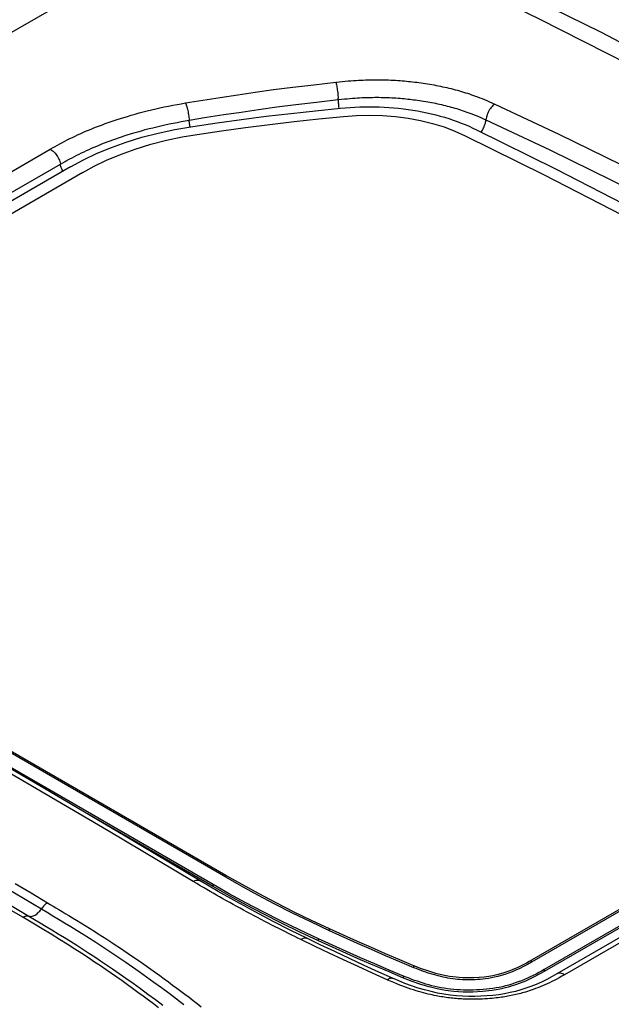
# Model space of a CAD drawing. Units: inches. Extents: x 0.1 to 33.9, y 0.1 to 21.9.
# Drawn here: x 6.5 to 7.5, y 18.6 to 20.2 of the extents above; entities that cross this region are included whole.
import ezdxf

# ---------------------------------------------------------------- set-up
doc = ezdxf.new("R2010")
doc.units = ezdxf.units.IN
doc.header["$LTSCALE"] = 1.87
doc.header["$MEASUREMENT"] = 0
doc.layers.get('0').update_dxf_attribs({"linetype": 'CONTINUOUS'})
doc.layers.add('06___PRT_ALL_SURFS', color=7, linetype='CONTINUOUS')
doc.layers.add('10___PRT_ALL_ROUNDS', color=7, linetype='CONTINUOUS')

msp = doc.modelspace()

# ---------------------------------------------------------------- linework, layer by layer
at = {"color": 9, "linetype": 'CONTINUOUS'}
for p, q in [((6.5168, 20.205), (6.9535, 20.4571)), ((6.8943, 18.8024), (6.8943, 18.8056)), ((6.8731, 18.7869), (6.8731, 18.7901)), ((7.068, 18.7128), (7.068, 18.7161)), ((7.0494, 18.696), (7.0494, 18.6993)), ((7.2093, 18.6511), (7.2093, 18.6544)), ((7.4063, 18.6603), (7.4063, 18.6636)), ((7.1919, 18.6338), (7.1919, 18.6371))]:
    msp.add_line(p, q, dxfattribs=at)
at = {"color": 7, "linetype": 'CONTINUOUS'}
for p, q in [((6.6341, 19.9907), (5.868, 19.5484)), ((6.6552, 19.9817), (5.8892, 19.5395)), ((6.8943, 18.8056), (6.1352, 19.2439)), ((6.8731, 18.7901), (6.1141, 19.2284)), ((8.1723, 19.1059), (7.4063, 18.6636)), ((8.1935, 19.0904), (7.4274, 18.6481)), ((8.1935, 19.0871), (7.4274, 18.6448)), ((6.8731, 18.7869), (6.6626, 18.9084)), ((6.9219, 18.79), (6.8943, 18.8056)), ((6.9001, 18.7748), (6.8731, 18.7901)), ((7.0912, 18.7055), (7.068, 18.7161)), ((7.0728, 18.6886), (7.0494, 18.6993)), ((7.2218, 18.6494), (7.2093, 18.6544)), ((7.4063, 18.6636), (7.402, 18.6612)), ((7.4274, 18.6481), (7.4229, 18.6455)), ((7.1964, 18.6352), (7.1919, 18.6371))]:
    msp.add_line(p, q, dxfattribs=at)
for points in [[(8.866, 19.3725), (8.7284, 19.4685), (8.5892, 19.5625), (8.4484, 19.6543), (8.306, 19.7441), (8.162, 19.8317), (8.0164, 19.9173), (7.8692, 20.0008), (7.7204, 20.0821), (7.5701, 20.1614), (7.4183, 20.2385), (7.2649, 20.3135), (7.1099, 20.3864), (6.9535, 20.4571)], [(9.0298, 19.2906), (8.7908, 19.4609), (8.5468, 19.6248), (8.298, 19.7823), (8.0443, 19.9334), (7.7857, 20.078), (7.5224, 20.2162), (7.2542, 20.348)], [(6.8389, 20.0587), (6.8798, 20.0647), (6.9208, 20.0703), (6.9619, 20.0755), (7.0033, 20.0804), (7.0447, 20.0849), (7.0863, 20.0889)], [(7.0863, 20.0889), (7.0943, 20.0897), (7.1024, 20.0904), (7.1105, 20.0908), (7.1186, 20.0912), (7.1268, 20.0914), (7.1349, 20.0915), (7.1431, 20.0914), (7.1512, 20.0912), (7.1594, 20.0909), (7.1675, 20.0904), (7.1756, 20.0898), (7.1836, 20.089), (7.1917, 20.0881), (7.1996, 20.0871), (7.2075, 20.0859), (7.2154, 20.0846), (7.2232, 20.0832), (7.2309, 20.0816), (7.2385, 20.0799), (7.246, 20.078), (7.2534, 20.076), (7.2606, 20.0739), (7.2678, 20.0717), (7.2748, 20.0693), (7.2817, 20.0668), (7.2885, 20.0643), (7.2951, 20.0616), (7.3016, 20.0588), (7.308, 20.0559), (7.3142, 20.0528)], [(6.8465, 20.0452), (6.8869, 20.0512), (6.9275, 20.0567), (6.9681, 20.0619), (7.009, 20.0667), (7.0499, 20.0711), (7.0911, 20.0751)], [(7.0911, 20.0751), (7.113, 20.0769), (7.1349, 20.0775), (7.1568, 20.077), (7.1784, 20.0753), (7.1996, 20.0725), (7.2203, 20.0686), (7.2404, 20.0637), (7.2596, 20.0578), (7.2778, 20.0508), (7.295, 20.0428)], [(6.6341, 19.9907), (6.656, 20.0027), (6.6789, 20.0137), (6.7028, 20.0236), (6.7277, 20.0325), (6.7537, 20.0405), (6.7808, 20.0475), (6.8092, 20.0536), (6.8389, 20.0587)], [(7.3142, 20.0528), (7.4471, 19.9873), (7.5774, 19.9201), (7.705, 19.8512), (7.8299, 19.7808), (7.9519, 19.7087), (8.0712, 19.635), (8.1876, 19.5598), (8.3064, 19.4794)], [(6.6552, 19.9817), (6.674, 19.9923), (6.6948, 20.0023), (6.7179, 20.0118), (6.7427, 20.0206), (6.7687, 20.0287), (6.7951, 20.0356), (6.821, 20.0411), (6.8465, 20.0452)], [(7.295, 20.0428), (7.4275, 19.9775), (7.5573, 19.9106), (7.6844, 19.842), (7.8087, 19.7718), (7.9303, 19.7), (8.049, 19.6267), (8.165, 19.5517)], [(7.0494, 18.696), (7.0183, 18.7106), (6.9878, 18.7255), (6.958, 18.7405), (6.929, 18.7557), (6.9007, 18.7712), (6.8731, 18.7869)], [(7.068, 18.7161), (7.0377, 18.7303), (7.0079, 18.7448), (6.9787, 18.7596), (6.95, 18.7746), (6.9219, 18.79)], [(7.0494, 18.6993), (7.0175, 18.7143), (6.9867, 18.7293), (6.9569, 18.7444), (6.928, 18.7595), (6.9001, 18.7748)], [(7.2093, 18.6544), (7.1854, 18.6644), (7.1617, 18.6745), (7.138, 18.6847), (7.1146, 18.6951), (7.0912, 18.7055)], [(7.1919, 18.6338), (7.1678, 18.6439), (7.1438, 18.6541), (7.12, 18.6644), (7.0963, 18.6748), (7.0728, 18.6854), (7.0494, 18.696)], [(7.1919, 18.6371), (7.1678, 18.6472), (7.1438, 18.6574), (7.12, 18.6677), (7.0963, 18.6781), (7.0728, 18.6886)], [(7.402, 18.6612), (7.3977, 18.6588), (7.3933, 18.6565), (7.3888, 18.6542), (7.3841, 18.652), (7.3794, 18.6498), (7.3746, 18.6478), (7.3697, 18.6458), (7.3647, 18.644), (7.3595, 18.6423), (7.354, 18.6406), (7.348, 18.6391), (7.3415, 18.6377), (7.3344, 18.6364), (7.3267, 18.6354), (7.3185, 18.6346), (7.3097, 18.6341), (7.3004, 18.634), (7.2904, 18.6342), (7.28, 18.635), (7.269, 18.6365), (7.2576, 18.6386), (7.246, 18.6415), (7.234, 18.6451), (7.2218, 18.6494)], [(7.4274, 18.6448), (7.4114, 18.6361), (7.3959, 18.6288), (7.3812, 18.623), (7.3669, 18.6185), (7.3537, 18.6152), (7.34, 18.6129), (7.3241, 18.6111), (7.3076, 18.6102), (7.2917, 18.6103), (7.2763, 18.6113), (7.2621, 18.613), (7.2484, 18.6156), (7.2345, 18.619), (7.2206, 18.6231), (7.2063, 18.6281), (7.1919, 18.6338)], [(7.4229, 18.6455), (7.4183, 18.643), (7.4136, 18.6405), (7.4089, 18.6381), (7.4041, 18.6358), (7.3992, 18.6335), (7.3942, 18.6314), (7.3891, 18.6293), (7.3839, 18.6273), (7.3787, 18.6255), (7.3734, 18.6237), (7.3681, 18.6221), (7.3628, 18.6207), (7.3575, 18.6193), (7.3522, 18.6182), (7.3468, 18.6172), (7.3414, 18.6164), (7.336, 18.6157), (7.3305, 18.615), (7.3251, 18.6145), (7.3196, 18.6141), (7.3141, 18.6138), (7.3086, 18.6135), (7.3032, 18.6134), (7.2977, 18.6134), (7.2922, 18.6135), (7.2868, 18.6138), (7.2813, 18.6141), (7.2759, 18.6146), (7.2705, 18.6152), (7.2652, 18.6159), (7.2599, 18.6167), (7.2547, 18.6176), (7.2495, 18.6186), (7.2444, 18.6198), (7.2394, 18.621), (7.2344, 18.6223), (7.2294, 18.6237), (7.2245, 18.6252), (7.2197, 18.6267), (7.215, 18.6283), (7.2103, 18.6299), (7.2056, 18.6316), (7.201, 18.6334), (7.1964, 18.6352)]]:
    msp.add_lwpolyline(points, dxfattribs=at)
at = {"color": 9, "linetype": 'CONTINUOUS'}
msp.add_lwpolyline([(7.4274, 18.6448), (7.4276, 18.6458), (7.4277, 18.6466), (7.4276, 18.6474), (7.4274, 18.6481)], dxfattribs=at)
at = {"layer": '06___PRT_ALL_SURFS', "color": 7, "linetype": 'CONTINUOUS'}
for p, q in [((6.8943, 18.8024), (6.1352, 19.2406)), ((8.1723, 19.1026), (7.4063, 18.6603))]:
    msp.add_line(p, q, dxfattribs=at)
for points in [[(7.068, 18.7128), (7.0365, 18.7277), (7.0059, 18.7425), (6.9765, 18.7574), (6.9481, 18.7724), (6.9207, 18.7873), (6.8943, 18.8024)], [(7.2093, 18.6511), (7.1854, 18.6611), (7.1617, 18.6712), (7.138, 18.6815), (7.1146, 18.6918), (7.0912, 18.7023), (7.068, 18.7128)], [(7.4063, 18.6603), (7.3995, 18.6565), (7.3928, 18.6529), (7.3863, 18.6497), (7.3798, 18.6467), (7.3735, 18.6441), (7.3674, 18.6417), (7.3613, 18.6396), (7.3554, 18.6378), (7.3497, 18.6362), (7.3442, 18.635), (7.3389, 18.6339), (7.3339, 18.6331), (7.3291, 18.6324), (7.3245, 18.6319), (7.32, 18.6315), (7.3157, 18.6311), (7.3115, 18.6309), (7.3073, 18.6308), (7.3032, 18.6307), (7.299, 18.6307), (7.2948, 18.6308), (7.2906, 18.631), (7.2865, 18.6312), (7.2823, 18.6315), (7.2782, 18.6319), (7.2741, 18.6324), (7.2701, 18.633), (7.2661, 18.6336), (7.2621, 18.6344), (7.2581, 18.6352), (7.254, 18.6362), (7.2499, 18.6372), (7.2458, 18.6383), (7.2416, 18.6395), (7.2375, 18.6408), (7.2333, 18.6421), (7.2292, 18.6435), (7.2251, 18.6449), (7.2211, 18.6464), (7.2171, 18.648), (7.2132, 18.6495), (7.2093, 18.6511)]]:
    msp.add_lwpolyline(points, dxfattribs=at)
at = {"layer": '10___PRT_ALL_ROUNDS', "color": 9, "linetype": 'CONTINUOUS'}
for p, q in [((5.8344, 19.5783), (6.6004, 20.0206)), ((5.8514, 19.5532), (6.6174, 19.9954)), ((8.2271, 19.0814), (7.4611, 18.6392))]:
    msp.add_line(p, q, dxfattribs=at)
at = {"layer": '10___PRT_ALL_ROUNDS', "color": 7, "linetype": 'CONTINUOUS'}
for p, q in [((8.2146, 19.083), (7.4486, 18.6407)), ((6.8816, 18.7788), (6.8514, 18.7966)), ((7.0523, 18.6895), (7.0299, 18.7003)), ((7.4486, 18.6407), (7.4486, 18.6407))]:
    msp.add_line(p, q, dxfattribs=at)
at = {"layer": '10___PRT_ALL_ROUNDS', "color": 9, "linetype": 'CONTINUOUS'}
for points in [[(6.8266, 20.0978), (6.8558, 20.1026), (6.8851, 20.1072), (6.9142, 20.1116), (6.9437, 20.1159), (6.9744, 20.1201), (7.0067, 20.1242), (7.0415, 20.1284), (7.0785, 20.1326)], [(7.0785, 20.1326), (7.084, 20.1332), (7.0893, 20.1337), (7.0944, 20.1342), (7.0992, 20.1346), (7.1037, 20.135), (7.1081, 20.1353), (7.1123, 20.1355), (7.1164, 20.1358), (7.1204, 20.136), (7.1243, 20.1361), (7.1282, 20.1363), (7.132, 20.1364), (7.1359, 20.1365), (7.1398, 20.1366), (7.1436, 20.1366), (7.1475, 20.1366), (7.1514, 20.1366), (7.1552, 20.1366), (7.1591, 20.1365), (7.163, 20.1364), (7.1668, 20.1363), (7.1707, 20.1361), (7.1746, 20.1359), (7.1784, 20.1357), (7.1823, 20.1354), (7.186, 20.1352), (7.1897, 20.1349), (7.1933, 20.1346), (7.1968, 20.1343), (7.2002, 20.1339), (7.2036, 20.1336), (7.207, 20.1332), (7.2105, 20.1328), (7.2139, 20.1324), (7.2175, 20.1319), (7.2211, 20.1314), (7.2247, 20.1309), (7.2284, 20.1304), (7.2321, 20.1298), (7.2357, 20.1292), (7.2394, 20.1286), (7.243, 20.1279), (7.2466, 20.1273), (7.2501, 20.1266), (7.2537, 20.1258), (7.2573, 20.1251), (7.2608, 20.1243), (7.2644, 20.1235), (7.2679, 20.1227), (7.2714, 20.1218), (7.2749, 20.1209), (7.2784, 20.12), (7.2819, 20.1191), (7.2853, 20.1181), (7.2887, 20.1171), (7.2921, 20.1161), (7.2954, 20.115), (7.2988, 20.114), (7.3021, 20.1129), (7.3054, 20.1117), (7.3088, 20.1106), (7.3122, 20.1093), (7.3157, 20.108), (7.3194, 20.1066), (7.3232, 20.1051), (7.3272, 20.1035), (7.3313, 20.1018), (7.3355, 20.1), (7.3399, 20.0981), (7.3444, 20.0961)], [(7.0785, 20.1326), (7.0789, 20.1312), (7.0793, 20.1297), (7.0796, 20.1279), (7.08, 20.126), (7.0804, 20.124), (7.0807, 20.1219), (7.081, 20.1196), (7.0814, 20.1174), (7.0816, 20.115), (7.0819, 20.1127), (7.0821, 20.1103), (7.0823, 20.108), (7.0825, 20.1057)], [(6.6004, 20.0206), (6.6044, 20.0229), (6.6084, 20.0251), (6.6125, 20.0274), (6.6165, 20.0296), (6.6207, 20.0318), (6.6248, 20.034), (6.629, 20.0361), (6.6333, 20.0382), (6.6375, 20.0403), (6.6419, 20.0424), (6.6462, 20.0444), (6.6507, 20.0464), (6.6551, 20.0484), (6.6597, 20.0504), (6.6642, 20.0523), (6.6688, 20.0542), (6.6734, 20.056), (6.6781, 20.0578), (6.6828, 20.0596), (6.6877, 20.0614), (6.6926, 20.0632), (6.6976, 20.065), (6.7026, 20.0667), (6.7076, 20.0684), (6.7126, 20.0701), (6.7178, 20.0718), (6.7235, 20.0736), (6.7296, 20.0754), (6.736, 20.0774), (6.7427, 20.0793), (6.7494, 20.0811), (6.7561, 20.0829), (6.7629, 20.0847), (6.7698, 20.0864), (6.7769, 20.088), (6.7841, 20.0896), (6.7913, 20.0912), (6.7985, 20.0926), (6.8057, 20.094), (6.8128, 20.0954), (6.8197, 20.0966), (6.8266, 20.0978)], [(6.8266, 20.0978), (6.8272, 20.0964), (6.8278, 20.0949), (6.8284, 20.0932), (6.829, 20.0913), (6.8295, 20.0893), (6.8301, 20.0872), (6.8306, 20.085), (6.8311, 20.0828), (6.8315, 20.0805), (6.8319, 20.0781), (6.8323, 20.0758), (6.8326, 20.0735), (6.8328, 20.0712), (6.833, 20.069)], [(6.833, 20.069), (6.862, 20.0738), (6.8911, 20.0784), (6.9198, 20.0827), (6.9491, 20.0869), (6.9795, 20.0911), (7.0115, 20.0952), (7.046, 20.0994), (7.0826, 20.1035)], [(7.0835, 20.0935), (7.0833, 20.0956), (7.0831, 20.0976), (7.0829, 20.0996), (7.0828, 20.1016), (7.0825, 20.1057)], [(7.0826, 20.1035), (7.0879, 20.1041), (7.0929, 20.1046), (7.0977, 20.105), (7.1022, 20.1054), (7.1065, 20.1057), (7.1106, 20.106), (7.1145, 20.1063), (7.1183, 20.1065), (7.122, 20.1067), (7.1257, 20.1068), (7.1293, 20.107), (7.1329, 20.1071), (7.1364, 20.1072), (7.14, 20.1072), (7.1436, 20.1073), (7.1472, 20.1073), (7.1507, 20.1073), (7.1543, 20.1072), (7.1579, 20.1071), (7.1614, 20.107), (7.1649, 20.1069), (7.1685, 20.1068), (7.1721, 20.1066), (7.1756, 20.1064), (7.1792, 20.1062), (7.1827, 20.1059), (7.1861, 20.1057), (7.1894, 20.1054), (7.1927, 20.1051), (7.1958, 20.1048), (7.199, 20.1044), (7.2022, 20.1041), (7.2054, 20.1037), (7.2086, 20.1033), (7.2119, 20.1029), (7.2153, 20.1024), (7.2187, 20.1019), (7.2221, 20.1014), (7.2255, 20.1009), (7.2289, 20.1003), (7.2323, 20.0998), (7.2356, 20.0992), (7.2389, 20.0986), (7.2423, 20.0979), (7.2456, 20.0973), (7.2489, 20.0966), (7.2521, 20.0959), (7.2554, 20.0951), (7.2587, 20.0943), (7.2619, 20.0936), (7.2651, 20.0927), (7.2683, 20.0919), (7.2715, 20.091), (7.2746, 20.0901), (7.2778, 20.0892), (7.2809, 20.0883), (7.284, 20.0873), (7.287, 20.0863), (7.2901, 20.0853), (7.2932, 20.0843), (7.2963, 20.0832), (7.2995, 20.082), (7.3028, 20.0808), (7.3062, 20.0795), (7.3098, 20.0781), (7.3135, 20.0766), (7.3174, 20.075), (7.3214, 20.0733), (7.3256, 20.0714), (7.3298, 20.0695)], [(7.0841, 20.0887), (7.084, 20.0894), (7.0837, 20.0915), (7.0835, 20.0935)], [(7.3444, 20.0961), (7.3429, 20.0949), (7.3414, 20.0936), (7.34, 20.0921), (7.3385, 20.0904), (7.3372, 20.0886), (7.3359, 20.0867), (7.3347, 20.0847), (7.3337, 20.0826), (7.3327, 20.0805), (7.3319, 20.0783), (7.3311, 20.076), (7.3306, 20.0738), (7.3301, 20.0716), (7.3298, 20.0695)], [(7.3444, 20.0961), (7.4519, 20.0458), (7.5555, 19.9951), (7.6543, 19.9445), (7.7514, 19.8923), (7.8498, 19.8371), (7.9484, 19.7792), (8.0474, 19.7184), (8.1457, 19.6551), (8.2424, 19.5899), (8.3379, 19.5225)], [(6.6174, 19.9954), (6.6213, 19.9976), (6.6252, 19.9998), (6.629, 20.002), (6.633, 20.0041), (6.6369, 20.0062), (6.6409, 20.0083), (6.6449, 20.0103), (6.6489, 20.0123), (6.653, 20.0143), (6.6571, 20.0163), (6.6612, 20.0182), (6.6654, 20.0201), (6.6696, 20.022), (6.6739, 20.0238), (6.6782, 20.0256), (6.6825, 20.0274), (6.6869, 20.0292), (6.6914, 20.0309), (6.6959, 20.0326), (6.7005, 20.0344), (6.7053, 20.0361), (6.71, 20.0378), (6.7148, 20.0394), (6.7196, 20.041), (6.7243, 20.0426), (6.7294, 20.0443), (6.7348, 20.046), (6.7406, 20.0478), (6.7468, 20.0496), (6.7531, 20.0514), (6.7594, 20.0532), (6.7658, 20.0549), (6.7723, 20.0565), (6.7789, 20.0581), (6.7856, 20.0597), (6.7924, 20.0612), (6.7993, 20.0627), (6.8061, 20.0641), (6.813, 20.0654), (6.8198, 20.0667), (6.8264, 20.0679), (6.833, 20.069)], [(6.8339, 20.0611), (6.8336, 20.0631), (6.8334, 20.0651), (6.8332, 20.0671), (6.833, 20.069)], [(7.3216, 20.0492), (7.3216, 20.0492), (7.3228, 20.0508), (7.3239, 20.0525), (7.3249, 20.0543), (7.3259, 20.0561), (7.3267, 20.058), (7.3275, 20.0599), (7.3282, 20.0619), (7.3288, 20.0638), (7.3292, 20.0657), (7.3296, 20.0676), (7.3298, 20.0695)], [(7.3298, 20.0695), (7.4369, 20.0195), (7.5402, 19.9689), (7.6386, 19.9184), (7.7353, 19.8665), (7.8334, 19.8115), (7.9317, 19.7538), (8.0303, 19.6932), (8.1282, 19.6302), (8.2246, 19.5652), (8.3196, 19.4981)], [(6.8345, 20.0579), (6.8342, 20.0591), (6.8339, 20.0611)], [(6.6004, 20.0206), (6.6021, 20.0196), (6.6038, 20.0184), (6.6054, 20.0171), (6.607, 20.0156), (6.6085, 20.0139), (6.61, 20.0121), (6.6114, 20.0102), (6.6126, 20.0082), (6.6138, 20.0061), (6.6148, 20.004), (6.6157, 20.0019), (6.6164, 19.9997), (6.617, 19.9975), (6.6174, 19.9954)], [(6.6218, 19.9836), (6.6214, 19.9842), (6.6204, 19.9861), (6.6196, 19.9879), (6.6189, 19.9898), (6.6183, 19.9917), (6.6178, 19.9936), (6.6174, 19.9954)], [(6.8396, 18.7954), (6.6973, 18.88), (6.5612, 18.9598), (6.4315, 19.0349), (6.3081, 19.1056), (6.191, 19.1719), (6.0801, 19.2339)], [(6.0049, 19.0847), (6.0741, 19.0457), (6.1443, 19.0059), (6.2154, 18.9653), (6.2875, 18.9239), (6.3606, 18.8816), (6.4346, 18.8384), (6.5096, 18.7944), (6.5856, 18.7494)], [(5.984, 19.0727), (6.0533, 19.0337), (6.1234, 18.9939), (6.1946, 18.9533), (6.2667, 18.9118), (6.3397, 18.8695), (6.4138, 18.8264), (6.4888, 18.7823), (6.5647, 18.7374)], [(6.8396, 18.7954), (6.8413, 18.7963), (6.8429, 18.797), (6.8446, 18.7974), (6.8461, 18.7977), (6.8476, 18.7977), (6.849, 18.7975), (6.8503, 18.7971), (6.8514, 18.7966)], [(6.5418, 18.7917), (6.5682, 18.7761), (6.596, 18.7596)], [(7.0201, 18.6981), (7.0149, 18.7006), (7.0097, 18.7032), (7.0046, 18.7057), (6.9994, 18.7083), (6.9941, 18.7109), (6.9886, 18.7137), (6.983, 18.7165), (6.9772, 18.7194), (6.9714, 18.7225), (6.9654, 18.7255), (6.9595, 18.7286), (6.9535, 18.7317), (6.9476, 18.7348), (6.9417, 18.7379), (6.9359, 18.741), (6.93, 18.7442), (6.9242, 18.7473), (6.9184, 18.7504), (6.9126, 18.7536), (6.9068, 18.7568), (6.901, 18.76), (6.8953, 18.7632), (6.8896, 18.7663), (6.884, 18.7695), (6.8786, 18.7726), (6.8732, 18.7757), (6.868, 18.7787), (6.8627, 18.7818), (6.8572, 18.785), (6.8516, 18.7883), (6.8458, 18.7918), (6.8396, 18.7954)], [(6.5647, 18.7374), (6.566, 18.7371), (6.5674, 18.7369), (6.5688, 18.737), (6.5704, 18.7373), (6.5719, 18.7377), (6.5735, 18.7384), (6.5751, 18.7392), (6.5767, 18.7402), (6.5783, 18.7414), (6.5799, 18.7428), (6.5814, 18.7443), (6.5829, 18.7459), (6.5843, 18.7476), (6.5856, 18.7494)], [(6.596, 18.7596), (6.5946, 18.7587), (6.5932, 18.7577), (6.5919, 18.7566), (6.5905, 18.7554), (6.5892, 18.754), (6.5879, 18.7526), (6.5867, 18.751), (6.5856, 18.7494)], [(6.5856, 18.7494), (6.5951, 18.7438), (6.6047, 18.738), (6.6144, 18.7322), (6.6244, 18.7262), (6.6347, 18.7199), (6.6452, 18.7134), (6.6557, 18.7069), (6.6662, 18.7003), (6.6765, 18.6937), (6.6867, 18.6871), (6.6967, 18.6806), (6.7067, 18.6739), (6.7168, 18.6672), (6.7271, 18.6601), (6.738, 18.6526), (6.7495, 18.6446), (6.7616, 18.636), (6.774, 18.627), (6.7867, 18.6178), (6.7994, 18.6083), (6.8119, 18.5989), (6.8242, 18.5896)], [(6.596, 18.7596), (6.6005, 18.757), (6.6052, 18.7542), (6.6099, 18.7514), (6.6149, 18.7484), (6.6201, 18.7453), (6.6256, 18.742), (6.6314, 18.7385), (6.6377, 18.7347), (6.6444, 18.7306), (6.6514, 18.7263), (6.6587, 18.7217), (6.6662, 18.7171), (6.6735, 18.7125), (6.6808, 18.7079), (6.6879, 18.7033), (6.695, 18.6987), (6.702, 18.6942), (6.7091, 18.6895), (6.7162, 18.6848), (6.7234, 18.68), (6.7307, 18.6751), (6.7381, 18.67), (6.7457, 18.6648), (6.7534, 18.6595), (6.7611, 18.654), (6.7688, 18.6486), (6.7764, 18.6431), (6.7839, 18.6378), (6.7912, 18.6325), (6.7983, 18.6273), (6.8052, 18.6221), (6.8122, 18.617), (6.819, 18.6118), (6.8258, 18.6067), (6.8327, 18.6015), (6.8395, 18.5962), (6.8462, 18.591), (6.853, 18.5858)], [(6.5544, 18.7356), (6.5362, 18.7463)], [(6.5544, 18.7356), (6.5558, 18.7363), (6.5572, 18.7369), (6.5585, 18.7374), (6.5599, 18.7377), (6.5612, 18.7378), (6.5624, 18.7378), (6.5636, 18.7377), (6.5647, 18.7374)], [(6.7819, 18.5839), (6.7733, 18.5904), (6.7647, 18.5969), (6.756, 18.6033), (6.7472, 18.6098), (6.7383, 18.6162), (6.7295, 18.6226), (6.7206, 18.6289), (6.7118, 18.6352), (6.7029, 18.6414), (6.6938, 18.6476), (6.6845, 18.654), (6.6746, 18.6606), (6.6642, 18.6675), (6.6531, 18.6748), (6.6414, 18.6823), (6.629, 18.6902), (6.6157, 18.6985), (6.6017, 18.7072), (6.5867, 18.7162), (6.571, 18.7257), (6.5544, 18.7356)], [(6.5647, 18.7374), (6.5742, 18.7318), (6.5838, 18.726), (6.5935, 18.7202), (6.6033, 18.7143), (6.6136, 18.708), (6.624, 18.7016), (6.6344, 18.6952), (6.6447, 18.6887), (6.6549, 18.6822), (6.665, 18.6756), (6.6749, 18.6692), (6.6848, 18.6626), (6.6947, 18.6559), (6.7049, 18.649), (6.7157, 18.6415), (6.727, 18.6336), (6.739, 18.6251), (6.7513, 18.6162), (6.7639, 18.607), (6.7765, 18.5977), (6.7889, 18.5884)], [(7.0201, 18.6981), (7.0215, 18.6991), (7.023, 18.6999), (7.0244, 18.7004), (7.0258, 18.7008), (7.0271, 18.7009), (7.0283, 18.7009), (7.0294, 18.7006), (7.0299, 18.7003)], [(7.1645, 18.6308), (7.1401, 18.6418), (7.1158, 18.6529), (7.0916, 18.6641), (7.0676, 18.6753), (7.0438, 18.6867), (7.0201, 18.6981)], [(7.4611, 18.6392), (7.4567, 18.6367), (7.4524, 18.6343), (7.4483, 18.6321), (7.4442, 18.6299), (7.4401, 18.6279), (7.4361, 18.6259), (7.4321, 18.6241), (7.4281, 18.6223), (7.4242, 18.6206), (7.4203, 18.619), (7.4165, 18.6174), (7.4128, 18.616), (7.4091, 18.6147), (7.4056, 18.6134), (7.4023, 18.6123), (7.3992, 18.6113), (7.3962, 18.6104), (7.3933, 18.6095), (7.3906, 18.6088), (7.388, 18.608), (7.3854, 18.6073), (7.3828, 18.6067), (7.3801, 18.6061), (7.3775, 18.6055), (7.3748, 18.6049), (7.3721, 18.6043), (7.3694, 18.6038), (7.3667, 18.6033), (7.364, 18.6028), (7.3613, 18.6023), (7.3586, 18.6019), (7.3558, 18.6015), (7.353, 18.6011), (7.3501, 18.6008), (7.347, 18.6004), (7.3437, 18.6), (7.3402, 18.5997), (7.3364, 18.5994), (7.3324, 18.5991), (7.3282, 18.5988), (7.3238, 18.5986), (7.3194, 18.5984), (7.315, 18.5983), (7.3107, 18.5983), (7.3065, 18.5983), (7.3025, 18.5983), (7.2987, 18.5984), (7.2952, 18.5985), (7.2918, 18.5987), (7.2887, 18.5988), (7.2857, 18.599), (7.2828, 18.5992), (7.28, 18.5994), (7.2772, 18.5997), (7.2744, 18.6), (7.2716, 18.6003), (7.2687, 18.6006), (7.2659, 18.6009), (7.2631, 18.6013), (7.2603, 18.6017), (7.2575, 18.6021), (7.2547, 18.6026), (7.2519, 18.603), (7.2491, 18.6035), (7.2462, 18.6041), (7.2432, 18.6047), (7.24, 18.6054), (7.2367, 18.6061), (7.2331, 18.607), (7.2293, 18.6079), (7.2254, 18.6089), (7.2213, 18.61), (7.2171, 18.6112), (7.2128, 18.6125), (7.2085, 18.6138), (7.2041, 18.6153), (7.1996, 18.6168), (7.1951, 18.6184), (7.1904, 18.6202), (7.1855, 18.622), (7.1806, 18.624), (7.1754, 18.6261), (7.17, 18.6284), (7.1645, 18.6308)], [(7.1645, 18.6308), (7.1659, 18.6318), (7.1672, 18.6327), (7.1686, 18.6333), (7.1698, 18.6337), (7.1711, 18.6339), (7.1722, 18.6338), (7.1733, 18.6336), (7.1736, 18.6334)], [(7.4611, 18.6392), (7.4594, 18.6401), (7.4577, 18.6409), (7.4561, 18.6414), (7.4545, 18.6417), (7.453, 18.6418), (7.4515, 18.6417), (7.4501, 18.6414), (7.4489, 18.6409), (7.4486, 18.6407)]]:
    msp.add_lwpolyline(points, dxfattribs=at)
at = {"layer": '10___PRT_ALL_ROUNDS', "color": 7, "linetype": 'CONTINUOUS'}
for points in [[(6.8514, 18.7966), (6.726, 18.8711), (6.5989, 18.9459), (6.4717, 19.0198), (6.3445, 19.0927), (6.2174, 19.1648)], [(7.0299, 18.7003), (7.0033, 18.7135), (6.9738, 18.7285), (6.9437, 18.7444), (6.9129, 18.7611), (6.8816, 18.7788)], [(7.1736, 18.6334), (7.1507, 18.6437), (7.1258, 18.655), (7.1012, 18.6664), (7.0767, 18.6779), (7.0523, 18.6895)], [(7.4486, 18.6407), (7.4408, 18.6364), (7.4315, 18.6315), (7.4226, 18.6271), (7.4138, 18.6232), (7.4052, 18.6198), (7.3966, 18.6167), (7.388, 18.6139), (7.3793, 18.6114), (7.3703, 18.6093), (7.361, 18.6075), (7.3513, 18.6059), (7.3415, 18.6047), (7.3314, 18.6038), (7.3212, 18.6032), (7.3111, 18.603), (7.3009, 18.603), (7.2906, 18.6034), (7.2803, 18.6042), (7.2698, 18.6052), (7.2593, 18.6067), (7.2486, 18.6087), (7.2379, 18.611), (7.2271, 18.6138), (7.2162, 18.6171), (7.2052, 18.6207), (7.1941, 18.6248), (7.183, 18.6294), (7.1736, 18.6334)]]:
    msp.add_lwpolyline(points, dxfattribs=at)

doc.saveas('drawing.dxf')
